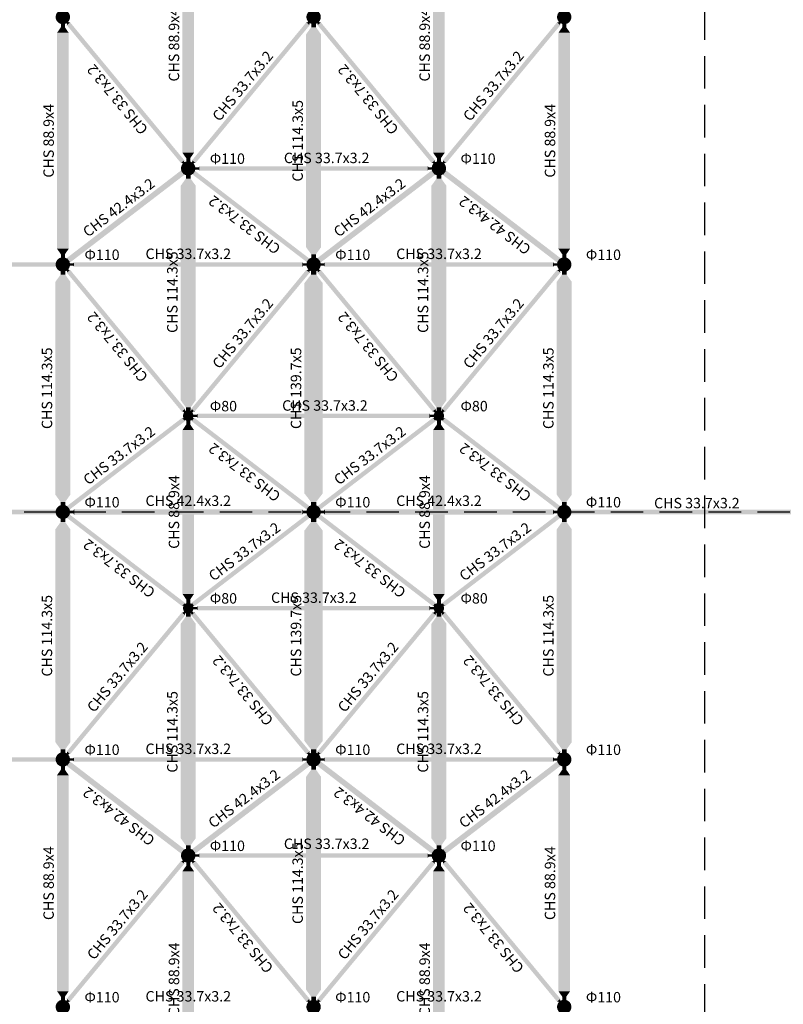
# Model space of a CAD drawing. Extents: x 324 to 515, y 31 to 167.
# Drawn here: x 474 to 480, y 96 to 103 of the extents above; entities that cross this region are included whole.
import ezdxf
from ezdxf.enums import TextEntityAlignment as Align

# ---------------------------------------------------------------- set-up
doc = ezdxf.new("R2010")
doc.units = 0
doc.header["$MEASUREMENT"] = 0
doc.linetypes.add('HIDDEN', pattern=[0.375, 0.25, -0.125])
for name, color, linetype in [('DIM', 2, 'CONTINUOUS'), ('NODES', 9, 'CONTINUOUS'), ('S_CHS_114_3X5', 75, 'CONTINUOUS'), ('S_CHS_139_7X5', 117, 'CONTINUOUS'), ('S_CHS_33_7X3_2', 72, 'CONTINUOUS'), ('S_CHS_42_4X3_2', 10, 'CONTINUOUS'), ('S_CHS_88_9X4', 43, 'CONTINUOUS')]:
    doc.layers.add(name, color=color, linetype=linetype)
doc.styles.get("Standard").update_dxf_attribs({"font": 'WLTGRS'})

msp = doc.modelspace()

# ---------------------------------------------------------------- linework, layer by layer
at = {"layer": 'DIM', "linetype": 'HIDDEN'}
for p, q in [((479.4517, 89.872), (479.4517, 111.8653)), ((443.8534, 99.3716), (501.9953, 99.3716))]:
    msp.add_line(p, q, dxfattribs=at)
at = {"layer": 'NODES'}
for points, const_width in [([(474.5247, 103.1441, 1), (474.5247, 103.1991, 1)], 0.055), ([(476.4487, 103.1441, 1), (476.4487, 103.1991, 1)], 0.055), ([(478.3717, 103.1441, 1), (478.3717, 103.1991, 1)], 0.055), ([(475.4867, 101.9821, 1), (475.4867, 102.0371, 1)], 0.055), ([(477.4097, 101.9821, 1), (477.4097, 102.0371, 1)], 0.055), ([(474.5247, 101.2441, 1), (474.5247, 101.2991, 1)], 0.055), ([(476.4487, 101.2441, 1), (476.4487, 101.2991, 1)], 0.055), ([(478.3717, 101.2441, 1), (478.3717, 101.2991, 1)], 0.055), ([(475.4867, 100.0896, 1), (475.4867, 100.1296, 1)], 0.04), ([(477.4097, 100.0896, 1), (477.4097, 100.1296, 1)], 0.04), ([(474.5247, 99.3441, 1), (474.5247, 99.3991, 1)], 0.055), ([(476.4487, 99.3441, 1), (476.4487, 99.3991, 1)], 0.055), ([(478.3717, 99.3441, 1), (478.3717, 99.3991, 1)], 0.055), ([(475.4867, 98.6136, 1), (475.4867, 98.6536, 1)], 0.04), ([(477.4097, 98.6136, 1), (477.4097, 98.6536, 1)], 0.04), ([(474.5247, 97.4441, 1), (474.5247, 97.4991, 1)], 0.055), ([(476.4487, 97.4441, 1), (476.4487, 97.4991, 1)], 0.055), ([(478.3717, 97.4441, 1), (478.3717, 97.4991, 1)], 0.055), ([(475.4867, 96.7061, 1), (475.4867, 96.7611, 1)], 0.055), ([(477.4097, 96.7061, 1), (477.4097, 96.7611, 1)], 0.055), ([(474.5247, 95.5441, 1), (474.5247, 95.5991, 1)], 0.055), ([(476.4487, 95.5441, 1), (476.4487, 95.5991, 1)], 0.055), ([(478.3717, 95.5441, 1), (478.3717, 95.5991, 1)], 0.055)]:
    msp.add_lwpolyline(points, format="xyb", close=True, dxfattribs=dict(at, const_width=const_width))
at = {"layer": 'S_CHS_114_3X5'}
for points in [[(476.4665, 103.123), (476.4305, 103.123), (476.4665, 103.0934), (476.4305, 103.0934)], [(476.5056, 103.0391), (476.3913, 103.0391), (476.4665, 103.0934), (476.4305, 103.0934)], [(475.5439, 101.8769), (475.4296, 101.8769), (475.5047, 101.9313), (475.4687, 101.9313)], [(475.5047, 101.9609), (475.4687, 101.9609), (475.5047, 101.9313), (475.4687, 101.9313)], [(477.4674, 101.8769), (477.3531, 101.8769), (477.4282, 101.9313), (477.3922, 101.9313)], [(477.4282, 101.9609), (477.3922, 101.9609), (477.4282, 101.9313), (477.3922, 101.9313)], [(476.5056, 101.4038), (476.3913, 101.4038), (476.4665, 101.3495), (476.4305, 101.3495)], [(476.4665, 101.3199), (476.4305, 101.3199), (476.4665, 101.3495), (476.4305, 101.3495)], [(474.543, 101.223), (474.507, 101.223), (474.543, 101.1934), (474.507, 101.1934)], [(478.39, 101.223), (478.354, 101.223), (478.39, 101.1934), (478.354, 101.1934)], [(474.5821, 101.1391), (474.4678, 101.1391), (474.543, 101.1934), (474.507, 101.1934)], [(478.4291, 101.1391), (478.3148, 101.1391), (478.39, 101.1934), (478.354, 101.1934)], [(475.5439, 100.2289), (475.4296, 100.2289), (475.5047, 100.1745), (475.4687, 100.1745)], [(475.5047, 100.1449), (475.4687, 100.1449), (475.5047, 100.1745), (475.4687, 100.1745)], [(477.4674, 100.2289), (477.3531, 100.2289), (477.4282, 100.1745), (477.3922, 100.1745)], [(477.4282, 100.1449), (477.3922, 100.1449), (477.4282, 100.1745), (477.3922, 100.1745)], [(474.5821, 99.5038), (474.4678, 99.5038), (474.543, 99.4495), (474.507, 99.4495)], [(478.4291, 99.5038), (478.3148, 99.5038), (478.39, 99.4495), (478.354, 99.4495)], [(474.543, 99.4199), (474.507, 99.4199), (474.543, 99.4495), (474.507, 99.4495)], [(478.39, 99.4199), (478.354, 99.4199), (478.39, 99.4495), (478.354, 99.4495)], [(474.5821, 99.2391), (474.4678, 99.2391), (474.543, 99.2935), (474.507, 99.2935)], [(474.543, 99.3231), (474.507, 99.3231), (474.543, 99.2935), (474.507, 99.2935)], [(478.4291, 99.2391), (478.3148, 99.2391), (478.39, 99.2935), (478.354, 99.2935)], [(478.39, 99.3231), (478.354, 99.3231), (478.39, 99.2935), (478.354, 99.2935)], [(475.5047, 98.5981), (475.4687, 98.5981), (475.5047, 98.5684), (475.4687, 98.5684)], [(477.4282, 98.5981), (477.3922, 98.5981), (477.4282, 98.5684), (477.3922, 98.5684)], [(475.5439, 98.5141), (475.4296, 98.5141), (475.5047, 98.5684), (475.4687, 98.5684)], [(477.4674, 98.5141), (477.3531, 98.5141), (477.4282, 98.5684), (477.3922, 98.5684)], [(474.5821, 97.6039), (474.4678, 97.6039), (474.543, 97.5496), (474.507, 97.5496)], [(478.4291, 97.6039), (478.3148, 97.6039), (478.39, 97.5496), (478.354, 97.5496)], [(474.543, 97.5199), (474.507, 97.5199), (474.543, 97.5496), (474.507, 97.5496)], [(478.39, 97.5199), (478.354, 97.5199), (478.39, 97.5496), (478.354, 97.5496)], [(476.5056, 97.3392), (476.3913, 97.3392), (476.4665, 97.3935), (476.4305, 97.3935)], [(476.4665, 97.4231), (476.4305, 97.4231), (476.4665, 97.3935), (476.4305, 97.3935)], [(475.5439, 96.866), (475.4296, 96.866), (475.5047, 96.8117), (475.4687, 96.8117)], [(477.4674, 96.866), (477.3531, 96.866), (477.4282, 96.8117), (477.3922, 96.8117)], [(475.5047, 96.7821), (475.4687, 96.7821), (475.5047, 96.8117), (475.4687, 96.8117)], [(477.4282, 96.7821), (477.3922, 96.7821), (477.4282, 96.8117), (477.3922, 96.8117)], [(476.5056, 95.7039), (476.3913, 95.7039), (476.4665, 95.6496), (476.4305, 95.6496)], [(476.4665, 95.62), (476.4305, 95.62), (476.4665, 95.6496), (476.4305, 95.6496)]]:
    msp.add_solid(points, dxfattribs=at)
for points in [[(476.3914, 101.4038), (476.5057, 101.4038), (476.3914, 103.0391), (476.5057, 103.0391)], [(475.4296, 100.2289), (475.5439, 100.2289), (475.4296, 101.8769), (475.5439, 101.8769)], [(477.3531, 100.2289), (477.4674, 100.2289), (477.3531, 101.8769), (477.4674, 101.8769)], [(474.4679, 99.5038), (474.5822, 99.5038), (474.4679, 101.1391), (474.5822, 101.1391)], [(478.3149, 99.5038), (478.4292, 99.5038), (478.3149, 101.1391), (478.4292, 101.1391)], [(474.4679, 97.6039), (474.5822, 97.6039), (474.4679, 99.2391), (474.5822, 99.2391)], [(478.3149, 97.6039), (478.4292, 97.6039), (478.3149, 99.2391), (478.4292, 99.2391)], [(475.4296, 96.866), (475.5439, 96.866), (475.4296, 98.5141), (475.5439, 98.5141)], [(477.3531, 96.866), (477.4674, 96.866), (477.3531, 98.5141), (477.4674, 98.5141)], [(476.3914, 95.7039), (476.5057, 95.7039), (476.3914, 97.3392), (476.5057, 97.3392)]]:
    msp.add_trace(points, dxfattribs=at)
at = {"layer": 'S_CHS_139_7X5'}
for points in [[(476.4687, 101.223), (476.4282, 101.223), (476.4687, 101.1934), (476.4282, 101.1934)], [(476.5183, 101.1292), (476.3786, 101.1292), (476.4687, 101.1934), (476.4282, 101.1934)], [(476.5183, 99.5137), (476.3786, 99.5137), (476.4687, 99.4495), (476.4282, 99.4495)], [(476.4687, 99.4199), (476.4282, 99.4199), (476.4687, 99.4495), (476.4282, 99.4495)], [(476.5183, 99.2293), (476.3786, 99.2293), (476.4687, 99.2935), (476.4282, 99.2935)], [(476.4687, 99.3231), (476.4282, 99.3231), (476.4687, 99.2935), (476.4282, 99.2935)], [(476.5183, 97.6138), (476.3786, 97.6138), (476.4687, 97.5496), (476.4282, 97.5496)], [(476.4687, 97.5199), (476.4282, 97.5199), (476.4687, 97.5496), (476.4282, 97.5496)]]:
    msp.add_solid(points, dxfattribs=at)
for points in [[(476.3787, 99.5137), (476.5184, 99.5137), (476.3787, 101.1292), (476.5184, 101.1292)], [(476.3787, 97.6138), (476.5184, 97.6138), (476.3787, 99.2293), (476.5184, 99.2293)]]:
    msp.add_trace(points, dxfattribs=at)
at = {"layer": 'S_CHS_33_7X3_2'}
for points in [[(474.5561, 103.1476), (474.5424, 103.136), (474.5713, 103.1295), (474.5576, 103.1179)], [(474.5809, 103.1303), (474.5551, 103.1086), (474.5713, 103.1295), (474.5576, 103.1179)], [(476.4184, 103.1086), (476.3926, 103.1303), (476.4159, 103.1179), (476.4021, 103.1295)], [(476.4311, 103.136), (476.4173, 103.1476), (476.4159, 103.1179), (476.4021, 103.1295)], [(476.4796, 103.1476), (476.4659, 103.136), (476.4948, 103.1295), (476.481, 103.1179)], [(476.5044, 103.1303), (476.4786, 103.1086), (476.4948, 103.1295), (476.481, 103.1179)], [(478.3419, 103.1086), (478.3161, 103.1303), (478.3394, 103.1179), (478.3256, 103.1295)], [(478.3546, 103.136), (478.3408, 103.1476), (478.3394, 103.1179), (478.3256, 103.1295)], [(475.4566, 102.0721), (475.4308, 102.0504), (475.4542, 102.0628), (475.4404, 102.0513)], [(475.4694, 102.0447), (475.4556, 102.0331), (475.4542, 102.0628), (475.4404, 102.0513)], [(475.5179, 102.0331), (475.5041, 102.0447), (475.5331, 102.0513), (475.5193, 102.0628)], [(475.5426, 102.0504), (475.5168, 102.0721), (475.5331, 102.0513), (475.5193, 102.0628)], [(477.3801, 102.0721), (477.3543, 102.0504), (477.3777, 102.0628), (477.3639, 102.0513)], [(477.3929, 102.0447), (477.3791, 102.0331), (477.3777, 102.0628), (477.3639, 102.0513)], [(477.4414, 102.0331), (477.4276, 102.0447), (477.4566, 102.0513), (477.4428, 102.0628)], [(477.4661, 102.0504), (477.4403, 102.0721), (477.4566, 102.0513), (477.4428, 102.0628)], [(475.5166, 101.9975), (475.5057, 101.9831), (475.5316, 101.9862), (475.5208, 101.9718)], [(475.5399, 101.9898), (475.5196, 101.9629), (475.5316, 101.9862), (475.5208, 101.9718)], [(475.5357, 102.0183), (475.5357, 102.0003), (475.5657, 102.0183), (475.5657, 102.0003)], [(475.5727, 102.0262), (475.5727, 101.9925), (475.5657, 102.0183), (475.5657, 102.0003)], [(477.3242, 102.0262), (477.3242, 101.9925), (477.3312, 102.0183), (477.3312, 102.0003)], [(477.3612, 102.0183), (477.3612, 102.0003), (477.3312, 102.0183), (477.3312, 102.0003)], [(476.4156, 101.3179), (476.3954, 101.291), (476.4144, 101.309), (476.4036, 101.2946)], [(476.4295, 101.2976), (476.4187, 101.2832), (476.4144, 101.309), (476.4036, 101.2946)], [(474.5561, 101.2476), (474.5424, 101.236), (474.5713, 101.2295), (474.5576, 101.2179)], [(474.5809, 101.2303), (474.5551, 101.2087), (474.5713, 101.2295), (474.5576, 101.2179)], [(474.574, 101.2805), (474.574, 101.2625), (474.604, 101.2805), (474.604, 101.2625)], [(474.611, 101.2883), (474.611, 101.2546), (474.604, 101.2805), (474.604, 101.2625)], [(476.3625, 101.2883), (476.3625, 101.2546), (476.3695, 101.2805), (476.3695, 101.2625)], [(476.3995, 101.2805), (476.3995, 101.2625), (476.3695, 101.2805), (476.3695, 101.2625)], [(476.4184, 101.2087), (476.3926, 101.2303), (476.4159, 101.2179), (476.4021, 101.2295)], [(476.4311, 101.236), (476.4173, 101.2476), (476.4159, 101.2179), (476.4021, 101.2295)], [(476.4796, 101.2476), (476.4659, 101.236), (476.4948, 101.2295), (476.481, 101.2179)], [(476.5044, 101.2303), (476.4786, 101.2087), (476.4948, 101.2295), (476.481, 101.2179)], [(476.4975, 101.2805), (476.4975, 101.2625), (476.5275, 101.2805), (476.5275, 101.2625)], [(476.5345, 101.2883), (476.5345, 101.2546), (476.5275, 101.2805), (476.5275, 101.2625)], [(478.286, 101.2883), (478.286, 101.2546), (478.293, 101.2805), (478.293, 101.2625)], [(478.323, 101.2805), (478.323, 101.2625), (478.293, 101.2805), (478.293, 101.2625)], [(478.3419, 101.2087), (478.3161, 101.2303), (478.3394, 101.2179), (478.3256, 101.2295)], [(478.3546, 101.236), (478.3408, 101.2476), (478.3394, 101.2179), (478.3256, 101.2295)], [(475.4631, 100.1643), (475.4373, 100.1426), (475.4607, 100.155), (475.4469, 100.1434)], [(475.5361, 100.1426), (475.5103, 100.1643), (475.5266, 100.1434), (475.5128, 100.155)], [(477.3866, 100.1643), (477.3608, 100.1426), (477.3842, 100.155), (477.3704, 100.1434)], [(477.4596, 100.1426), (477.4338, 100.1643), (477.4501, 100.1434), (477.4363, 100.155)], [(475.4604, 100.0679), (475.4401, 100.0948), (475.4592, 100.0768), (475.4483, 100.0912)], [(475.4759, 100.1369), (475.4621, 100.1253), (475.4607, 100.155), (475.4469, 100.1434)], [(475.4743, 100.0882), (475.4634, 100.1025), (475.4592, 100.0768), (475.4483, 100.0912)], [(475.5114, 100.1253), (475.4976, 100.1369), (475.5266, 100.1434), (475.5128, 100.155)], [(475.5101, 100.1025), (475.4992, 100.0882), (475.5251, 100.0912), (475.5143, 100.0768)], [(475.5334, 100.0948), (475.5131, 100.0679), (475.5251, 100.0912), (475.5143, 100.0768)], [(475.5227, 100.1183), (475.5227, 100.1003), (475.5527, 100.1183), (475.5527, 100.1003)], [(475.5597, 100.1262), (475.5597, 100.0925), (475.5527, 100.1183), (475.5527, 100.1003)], [(477.3372, 100.1262), (477.3372, 100.0925), (477.3442, 100.1183), (477.3442, 100.1003)], [(477.3742, 100.1183), (477.3742, 100.1003), (477.3442, 100.1183), (477.3442, 100.1003)], [(477.3839, 100.0679), (477.3636, 100.0948), (477.3827, 100.0768), (477.3718, 100.0912)], [(477.3994, 100.1369), (477.3856, 100.1253), (477.3842, 100.155), (477.3704, 100.1434)], [(477.3978, 100.0882), (477.3869, 100.1025), (477.3827, 100.0768), (477.3718, 100.0912)], [(477.4349, 100.1253), (477.4211, 100.1369), (477.4501, 100.1434), (477.4363, 100.155)], [(477.4336, 100.1025), (477.4227, 100.0882), (477.4486, 100.0912), (477.4378, 100.0768)], [(477.4569, 100.0948), (477.4366, 100.0679), (477.4486, 100.0912), (477.4378, 100.0768)], [(474.5548, 99.3833), (474.544, 99.3977), (474.5699, 99.3946), (474.5591, 99.409)], [(474.5781, 99.391), (474.5578, 99.4179), (474.5699, 99.3946), (474.5591, 99.409)], [(476.4156, 99.4179), (476.3954, 99.391), (476.4144, 99.409), (476.4036, 99.3946)], [(476.4295, 99.3977), (476.4187, 99.3833), (476.4144, 99.409), (476.4036, 99.3946)], [(476.4783, 99.3833), (476.4675, 99.3977), (476.4934, 99.3946), (476.4826, 99.409)], [(476.5016, 99.391), (476.4813, 99.4179), (476.4934, 99.3946), (476.4826, 99.409)], [(478.3391, 99.4179), (478.3189, 99.391), (478.3379, 99.409), (478.3271, 99.3946)], [(478.353, 99.3977), (478.3422, 99.3833), (478.3379, 99.409), (478.3271, 99.3946)], [(474.5548, 99.3597), (474.544, 99.3453), (474.5699, 99.3483), (474.5591, 99.334)], [(474.5781, 99.352), (474.5578, 99.325), (474.5699, 99.3483), (474.5591, 99.334)], [(476.4156, 99.325), (476.3954, 99.352), (476.4144, 99.334), (476.4036, 99.3483)], [(476.4295, 99.3453), (476.4187, 99.3597), (476.4144, 99.334), (476.4036, 99.3483)], [(476.4783, 99.3597), (476.4675, 99.3453), (476.4934, 99.3483), (476.4826, 99.334)], [(476.5016, 99.352), (476.4813, 99.325), (476.4934, 99.3483), (476.4826, 99.334)], [(478.3391, 99.325), (478.3189, 99.352), (478.3379, 99.334), (478.3271, 99.3483)], [(478.353, 99.3453), (478.3422, 99.3597), (478.3379, 99.334), (478.3271, 99.3483)], [(475.4604, 98.6751), (475.4401, 98.6482), (475.4592, 98.6662), (475.4483, 98.6518)], [(475.4743, 98.6548), (475.4634, 98.6404), (475.4592, 98.6662), (475.4483, 98.6518)], [(475.5101, 98.6404), (475.4992, 98.6548), (475.5251, 98.6518), (475.5143, 98.6662)], [(475.5334, 98.6482), (475.5131, 98.6751), (475.5251, 98.6518), (475.5143, 98.6662)], [(475.5597, 98.6505), (475.5597, 98.6168), (475.5527, 98.6426), (475.5527, 98.6246)], [(477.3372, 98.6505), (477.3372, 98.6168), (477.3442, 98.6426), (477.3442, 98.6246)], [(477.3839, 98.6751), (477.3636, 98.6482), (477.3827, 98.6662), (477.3718, 98.6518)], [(477.3978, 98.6548), (477.3869, 98.6404), (477.3827, 98.6662), (477.3718, 98.6518)], [(477.4336, 98.6404), (477.4227, 98.6548), (477.4486, 98.6518), (477.4378, 98.6662)], [(477.4569, 98.6482), (477.4366, 98.6751), (477.4486, 98.6518), (477.4378, 98.6662)], [(475.4631, 98.5787), (475.4373, 98.6004), (475.4607, 98.588), (475.4469, 98.5995)], [(475.4759, 98.6061), (475.4621, 98.6177), (475.4607, 98.588), (475.4469, 98.5995)], [(475.5114, 98.6177), (475.4976, 98.6061), (475.5266, 98.5995), (475.5128, 98.588)], [(475.5361, 98.6004), (475.5103, 98.5787), (475.5266, 98.5995), (475.5128, 98.588)], [(475.5227, 98.6426), (475.5227, 98.6246), (475.5527, 98.6426), (475.5527, 98.6246)], [(477.3742, 98.6426), (477.3742, 98.6246), (477.3442, 98.6426), (477.3442, 98.6246)], [(477.3866, 98.5787), (477.3608, 98.6004), (477.3842, 98.588), (477.3704, 98.5995)], [(477.3994, 98.6061), (477.3856, 98.6177), (477.3842, 98.588), (477.3704, 98.5995)], [(477.4349, 98.6177), (477.4211, 98.6061), (477.4501, 98.5995), (477.4363, 98.588)], [(477.4596, 98.6004), (477.4338, 98.5787), (477.4501, 98.5995), (477.4363, 98.588)], [(474.5561, 97.4954), (474.5424, 97.5069), (474.5713, 97.5135), (474.5576, 97.525)], [(474.5809, 97.5127), (474.5551, 97.5343), (474.5713, 97.5135), (474.5576, 97.525)], [(476.4184, 97.5343), (476.3926, 97.5127), (476.4159, 97.525), (476.4021, 97.5135)], [(476.4311, 97.5069), (476.4173, 97.4954), (476.4159, 97.525), (476.4021, 97.5135)], [(476.4796, 97.4954), (476.4659, 97.5069), (476.4948, 97.5135), (476.481, 97.525)], [(476.5044, 97.5127), (476.4786, 97.5343), (476.4948, 97.5135), (476.481, 97.525)], [(478.3419, 97.5343), (478.3161, 97.5127), (478.3394, 97.525), (478.3256, 97.5135)], [(478.3546, 97.5069), (478.3408, 97.4954), (478.3394, 97.525), (478.3256, 97.5135)], [(474.574, 97.4805), (474.574, 97.4625), (474.604, 97.4805), (474.604, 97.4625)], [(474.611, 97.4884), (474.611, 97.4547), (474.604, 97.4805), (474.604, 97.4625)], [(476.3625, 97.4884), (476.3625, 97.4547), (476.3695, 97.4805), (476.3695, 97.4625)], [(476.3995, 97.4805), (476.3995, 97.4625), (476.3695, 97.4805), (476.3695, 97.4625)], [(476.4975, 97.4805), (476.4975, 97.4625), (476.5275, 97.4805), (476.5275, 97.4625)], [(476.5345, 97.4884), (476.5345, 97.4547), (476.5275, 97.4805), (476.5275, 97.4625)], [(478.286, 97.4884), (478.286, 97.4547), (478.293, 97.4805), (478.293, 97.4625)], [(478.323, 97.4805), (478.323, 97.4625), (478.293, 97.4805), (478.293, 97.4625)], [(475.4566, 96.6709), (475.4308, 96.6925), (475.4542, 96.6802), (475.4404, 96.6917)], [(475.4694, 96.6983), (475.4556, 96.7098), (475.4542, 96.6802), (475.4404, 96.6917)], [(475.5179, 96.7098), (475.5041, 96.6983), (475.5331, 96.6917), (475.5193, 96.6802)], [(475.5426, 96.6925), (475.5168, 96.6709), (475.5331, 96.6917), (475.5193, 96.6802)], [(475.5357, 96.7427), (475.5357, 96.7247), (475.5657, 96.7427), (475.5657, 96.7247)], [(475.5727, 96.7505), (475.5727, 96.7168), (475.5657, 96.7427), (475.5657, 96.7247)], [(477.3242, 96.7505), (477.3242, 96.7168), (477.3312, 96.7427), (477.3312, 96.7247)], [(477.3612, 96.7427), (477.3612, 96.7247), (477.3312, 96.7427), (477.3312, 96.7247)], [(477.3801, 96.6709), (477.3543, 96.6925), (477.3777, 96.6802), (477.3639, 96.6917)], [(477.3929, 96.6983), (477.3791, 96.7098), (477.3777, 96.6802), (477.3639, 96.6917)], [(477.4414, 96.7098), (477.4276, 96.6983), (477.4566, 96.6917), (477.4428, 96.6802)], [(477.4661, 96.6925), (477.4403, 96.6709), (477.4566, 96.6917), (477.4428, 96.6802)], [(474.5561, 95.5954), (474.5424, 95.607), (474.5713, 95.6135), (474.5576, 95.6251)], [(474.5809, 95.6127), (474.5551, 95.6344), (474.5713, 95.6135), (474.5576, 95.6251)], [(476.4184, 95.6344), (476.3926, 95.6127), (476.4159, 95.6251), (476.4021, 95.6135)], [(476.4311, 95.607), (476.4173, 95.5954), (476.4159, 95.6251), (476.4021, 95.6135)], [(476.4796, 95.5954), (476.4659, 95.607), (476.4948, 95.6135), (476.481, 95.6251)], [(476.5044, 95.6127), (476.4786, 95.6344), (476.4948, 95.6135), (476.481, 95.6251)], [(478.3419, 95.6344), (478.3161, 95.6127), (478.3394, 95.6251), (478.3256, 95.6135)], [(478.3546, 95.607), (478.3408, 95.5954), (478.3394, 95.6251), (478.3256, 95.6135)]]:
    msp.add_solid(points, dxfattribs=at)
for points in [[(475.4307, 102.0505), (475.4567, 102.072), (474.555, 103.1087), (474.581, 103.1302)], [(475.5167, 102.072), (475.5427, 102.0505), (476.3925, 103.1302), (476.4185, 103.1087)], [(477.3542, 102.0505), (477.3802, 102.072), (476.4785, 103.1087), (476.5045, 103.1302)], [(477.4402, 102.072), (477.4662, 102.0505), (478.316, 103.1302), (478.342, 103.1087)], [(476.3953, 101.291), (476.4158, 101.3178), (475.5195, 101.9629), (475.54, 101.9897)], [(477.3242, 101.9924), (477.3242, 102.0261), (475.5727, 101.9924), (475.5727, 102.0261)], [(474.4847, 101.2547), (474.4847, 101.2884), (472.4658, 101.2547), (472.4658, 101.2884)], [(475.4372, 100.1426), (475.4632, 100.1641), (474.555, 101.2087), (474.581, 101.2302)], [(476.3625, 101.2546), (476.3625, 101.2883), (474.611, 101.2546), (474.611, 101.2883)], [(475.5102, 100.1641), (475.5362, 100.1426), (476.3925, 101.2302), (476.4185, 101.2087)], [(477.3607, 100.1426), (477.3867, 100.1641), (476.4785, 101.2087), (476.5045, 101.2302)], [(478.286, 101.2546), (478.286, 101.2883), (476.5345, 101.2546), (476.5345, 101.2883)], [(477.4337, 100.1641), (477.4597, 100.1426), (478.316, 101.2302), (478.342, 101.2087)], [(474.5578, 99.4179), (474.5783, 99.3911), (475.44, 100.0947), (475.4605, 100.0679)], [(476.3953, 99.3911), (476.4158, 99.4179), (475.513, 100.0679), (475.5335, 100.0947)], [(477.3372, 100.0924), (477.3372, 100.1261), (475.5597, 100.0924), (475.5597, 100.1261)], [(476.4813, 99.4179), (476.5018, 99.3911), (477.3635, 100.0947), (477.384, 100.0679)], [(478.3188, 99.3911), (478.3393, 99.4179), (477.4365, 100.0679), (477.457, 100.0947)], [(474.4847, 99.3547), (474.4847, 99.3884), (472.4658, 99.3547), (472.4658, 99.3884)], [(475.44, 98.6482), (475.4605, 98.675), (474.5578, 99.3251), (474.5783, 99.3519)], [(475.513, 98.675), (475.5335, 98.6482), (476.3953, 99.3519), (476.4158, 99.3251)], [(477.3635, 98.6482), (477.384, 98.675), (476.4813, 99.3251), (476.5018, 99.3519)], [(477.4365, 98.675), (477.457, 98.6482), (478.3188, 99.3519), (478.3393, 99.3251)], [(480.3906, 99.3547), (480.3906, 99.3884), (478.3717, 99.3547), (478.3717, 99.3884)], [(477.3372, 98.6167), (477.3372, 98.6504), (475.5597, 98.6167), (475.5597, 98.6504)], [(474.555, 97.5342), (474.581, 97.5127), (475.4372, 98.6002), (475.4632, 98.5787)], [(476.3925, 97.5127), (476.4185, 97.5342), (475.5102, 98.5787), (475.5362, 98.6002)], [(476.4785, 97.5342), (476.5045, 97.5127), (477.3607, 98.6002), (477.3867, 98.5787)], [(478.316, 97.5127), (478.342, 97.5342), (477.4337, 98.5787), (477.4597, 98.6002)], [(474.4847, 97.4547), (474.4847, 97.4884), (472.4658, 97.4547), (472.4658, 97.4884)], [(476.3625, 97.4546), (476.3625, 97.4883), (474.611, 97.4546), (474.611, 97.4883)], [(478.286, 97.4546), (478.286, 97.4883), (476.5345, 97.4546), (476.5345, 97.4883)], [(474.555, 95.6342), (474.581, 95.6127), (475.4307, 96.6924), (475.4567, 96.6709)], [(476.3925, 95.6127), (476.4185, 95.6342), (475.5167, 96.6709), (475.5427, 96.6924)], [(477.3242, 96.7168), (477.3242, 96.7505), (475.5727, 96.7168), (475.5727, 96.7505)], [(476.4785, 95.6342), (476.5045, 95.6127), (477.3542, 96.6924), (477.3802, 96.6709)], [(478.316, 95.6127), (478.342, 95.6342), (477.4402, 96.6709), (477.4662, 96.6924)]]:
    msp.add_trace(points, dxfattribs=at)
at = {"layer": 'S_CHS_42_4X3_2'}
for points in [[(475.456, 101.959), (475.4305, 101.9929), (475.4527, 101.9718), (475.4418, 101.9861)], [(475.4678, 101.9831), (475.4569, 101.9975), (475.4527, 101.9718), (475.4418, 101.9861)], [(477.3795, 101.959), (477.354, 101.9929), (477.3762, 101.9718), (477.3653, 101.9861)], [(477.3913, 101.9831), (477.3804, 101.9975), (477.3762, 101.9718), (477.3653, 101.9861)], [(477.4401, 101.9975), (477.4292, 101.9831), (477.4551, 101.9861), (477.4443, 101.9718)], [(477.4665, 101.9929), (477.441, 101.959), (477.4551, 101.9861), (477.4443, 101.9718)], [(474.5548, 101.2832), (474.544, 101.2976), (474.5699, 101.2946), (474.5591, 101.309)], [(474.5812, 101.2879), (474.5557, 101.3218), (474.5699, 101.2946), (474.5591, 101.309)], [(476.4783, 101.2832), (476.4675, 101.2976), (476.4934, 101.2946), (476.4826, 101.309)], [(476.5047, 101.2879), (476.4792, 101.3218), (476.4934, 101.2946), (476.4826, 101.309)], [(478.3412, 101.3218), (478.3157, 101.2879), (478.3379, 101.309), (478.3271, 101.2946)], [(478.353, 101.2976), (478.3422, 101.2832), (478.3379, 101.309), (478.3271, 101.2946)], [(474.574, 99.3805), (474.574, 99.3625), (474.604, 99.3805), (474.604, 99.3625)], [(474.612, 99.3927), (474.612, 99.3503), (474.604, 99.3805), (474.604, 99.3625)], [(476.3615, 99.3927), (476.3615, 99.3503), (476.3695, 99.3805), (476.3695, 99.3625)], [(476.3995, 99.3805), (476.3995, 99.3625), (476.3695, 99.3805), (476.3695, 99.3625)], [(476.4975, 99.3805), (476.4975, 99.3625), (476.5275, 99.3805), (476.5275, 99.3625)], [(476.5355, 99.3927), (476.5355, 99.3503), (476.5275, 99.3805), (476.5275, 99.3625)], [(478.285, 99.3927), (478.285, 99.3503), (478.293, 99.3805), (478.293, 99.3625)], [(478.323, 99.3805), (478.323, 99.3625), (478.293, 99.3805), (478.293, 99.3625)], [(474.5548, 97.4597), (474.544, 97.4454), (474.5699, 97.4484), (474.5591, 97.434)], [(474.5812, 97.4551), (474.5557, 97.4212), (474.5699, 97.4484), (474.5591, 97.434)], [(476.4177, 97.4212), (476.3922, 97.4551), (476.4144, 97.434), (476.4036, 97.4484)], [(476.4295, 97.4454), (476.4187, 97.4597), (476.4144, 97.434), (476.4036, 97.4484)], [(476.4783, 97.4597), (476.4675, 97.4454), (476.4934, 97.4484), (476.4826, 97.434)], [(476.5047, 97.4551), (476.4792, 97.4212), (476.4934, 97.4484), (476.4826, 97.434)], [(478.3412, 97.4212), (478.3157, 97.4551), (478.3379, 97.434), (478.3271, 97.4484)], [(478.353, 97.4454), (478.3422, 97.4597), (478.3379, 97.434), (478.3271, 97.4484)], [(475.456, 96.784), (475.4305, 96.7501), (475.4527, 96.7712), (475.4418, 96.7568)], [(475.4678, 96.7598), (475.4569, 96.7455), (475.4527, 96.7712), (475.4418, 96.7568)], [(475.5166, 96.7455), (475.5057, 96.7598), (475.5316, 96.7568), (475.5208, 96.7712)], [(475.543, 96.7501), (475.5175, 96.784), (475.5316, 96.7568), (475.5208, 96.7712)], [(477.3795, 96.784), (477.354, 96.7501), (477.3762, 96.7712), (477.3653, 96.7568)], [(477.3913, 96.7598), (477.3804, 96.7455), (477.3762, 96.7712), (477.3653, 96.7568)], [(477.4401, 96.7455), (477.4292, 96.7598), (477.4551, 96.7568), (477.4443, 96.7712)], [(477.4665, 96.7501), (477.441, 96.784), (477.4551, 96.7568), (477.4443, 96.7712)]]:
    msp.add_solid(points, dxfattribs=at)
for points in [[(474.5556, 101.3216), (474.5814, 101.288), (475.4303, 101.9927), (475.4561, 101.9591)], [(476.4791, 101.3216), (476.5049, 101.288), (477.3538, 101.9927), (477.3796, 101.9591)], [(478.3156, 101.288), (478.3414, 101.3216), (477.4408, 101.9591), (477.4666, 101.9927)], [(476.3615, 99.3503), (476.3615, 99.3927), (474.612, 99.3503), (474.612, 99.3927)], [(478.285, 99.3503), (478.285, 99.3927), (476.5355, 99.3503), (476.5355, 99.3927)], [(475.4303, 96.7502), (475.4561, 96.7838), (474.5556, 97.4214), (474.5814, 97.455)], [(475.5173, 96.7838), (475.5431, 96.7502), (476.3921, 97.455), (476.4179, 97.4214)], [(477.3538, 96.7502), (477.3796, 96.7838), (476.4791, 97.4214), (476.5049, 97.455)], [(477.4408, 96.7838), (477.4666, 96.7502), (478.3156, 97.455), (478.3414, 97.4214)]]:
    msp.add_trace(points, dxfattribs=at)
at = {"layer": 'S_CHS_88_9X4'}
for points in [[(474.54, 103.123), (474.51, 103.123), (474.54, 103.0934), (474.51, 103.0934)], [(478.387, 103.123), (478.357, 103.123), (478.387, 103.0934), (478.357, 103.0934)], [(474.5694, 103.0509), (474.4805, 103.0509), (474.54, 103.0934), (474.51, 103.0934)], [(478.4164, 103.0509), (478.3275, 103.0509), (478.387, 103.0934), (478.357, 103.0934)], [(475.5312, 102.1298), (475.4423, 102.1298), (475.5017, 102.0873), (475.4717, 102.0873)], [(477.4547, 102.1298), (477.3658, 102.1298), (477.4252, 102.0873), (477.3952, 102.0873)], [(475.5017, 102.0577), (475.4717, 102.0577), (475.5017, 102.0873), (475.4717, 102.0873)], [(477.4252, 102.0577), (477.3952, 102.0577), (477.4252, 102.0873), (477.3952, 102.0873)], [(474.5694, 101.392), (474.4805, 101.392), (474.54, 101.3495), (474.51, 101.3495)], [(478.4164, 101.392), (478.3275, 101.392), (478.387, 101.3495), (478.357, 101.3495)], [(474.54, 101.3199), (474.51, 101.3199), (474.54, 101.3495), (474.51, 101.3495)], [(478.387, 101.3199), (478.357, 101.3199), (478.387, 101.3495), (478.357, 101.3495)], [(475.5312, 100.0003), (475.4423, 100.0003), (475.5017, 100.0433), (475.4717, 100.0433)], [(475.5017, 100.0733), (475.4717, 100.0733), (475.5017, 100.0433), (475.4717, 100.0433)], [(477.4547, 100.0003), (477.3658, 100.0003), (477.4252, 100.0433), (477.3952, 100.0433)], [(477.4252, 100.0733), (477.3952, 100.0733), (477.4252, 100.0433), (477.3952, 100.0433)], [(475.5312, 98.7426), (475.4423, 98.7426), (475.5017, 98.6996), (475.4717, 98.6996)], [(477.4547, 98.7426), (477.3658, 98.7426), (477.4252, 98.6996), (477.3952, 98.6996)], [(475.5017, 98.6696), (475.4717, 98.6696), (475.5017, 98.6996), (475.4717, 98.6996)], [(477.4252, 98.6696), (477.3952, 98.6696), (477.4252, 98.6996), (477.3952, 98.6996)], [(474.5694, 97.351), (474.4805, 97.351), (474.54, 97.3935), (474.51, 97.3935)], [(474.54, 97.4231), (474.51, 97.4231), (474.54, 97.3935), (474.51, 97.3935)], [(478.4164, 97.351), (478.3275, 97.351), (478.387, 97.3935), (478.357, 97.3935)], [(478.387, 97.4231), (478.357, 97.4231), (478.387, 97.3935), (478.357, 97.3935)], [(475.5017, 96.6853), (475.4717, 96.6853), (475.5017, 96.6556), (475.4717, 96.6556)], [(477.4252, 96.6853), (477.3952, 96.6853), (477.4252, 96.6556), (477.3952, 96.6556)], [(475.5312, 96.6132), (475.4423, 96.6132), (475.5017, 96.6556), (475.4717, 96.6556)], [(477.4547, 96.6132), (477.3658, 96.6132), (477.4252, 96.6556), (477.3952, 96.6556)], [(474.5694, 95.6921), (474.4805, 95.6921), (474.54, 95.6496), (474.51, 95.6496)], [(474.54, 95.62), (474.51, 95.62), (474.54, 95.6496), (474.51, 95.6496)], [(478.4164, 95.6921), (478.3275, 95.6921), (478.387, 95.6496), (478.357, 95.6496)], [(478.387, 95.62), (478.357, 95.62), (478.387, 95.6496), (478.357, 95.6496)]]:
    msp.add_solid(points, dxfattribs=at)
for points in [[(475.4423, 102.1298), (475.5312, 102.1298), (475.4423, 103.7888), (475.5312, 103.7888)], [(477.3658, 102.1298), (477.4547, 102.1298), (477.3658, 103.7888), (477.4547, 103.7888)], [(474.4806, 101.392), (474.5695, 101.392), (474.4806, 103.0509), (474.5695, 103.0509)], [(478.3276, 101.392), (478.4165, 101.392), (478.3276, 103.0509), (478.4165, 103.0509)], [(475.4423, 98.7426), (475.5312, 98.7426), (475.4423, 100.0003), (475.5312, 100.0003)], [(477.3658, 98.7426), (477.4547, 98.7426), (477.3658, 100.0003), (477.4547, 100.0003)], [(474.4806, 95.6921), (474.5695, 95.6921), (474.4806, 97.351), (474.5695, 97.351)], [(478.3276, 95.6921), (478.4165, 95.6921), (478.3276, 97.351), (478.4165, 97.351)], [(475.4423, 94.9542), (475.5312, 94.9542), (475.4423, 96.6132), (475.5312, 96.6132)], [(477.3658, 94.9542), (477.4547, 94.9542), (477.3658, 96.6132), (477.4547, 96.6132)]]:
    msp.add_trace(points, dxfattribs=at)

# ---------------------------------------------------------------- texts
at = {"layer": 'NODES', "color": 7}
for s, p in [('Φ110', (475.6524, 102.0193, -154.9209)), ('Φ110', (477.5759, 102.0193, -154.9209)), ('Φ110', (474.6907, 101.2814, -153.4274)), ('Φ110', (476.6142, 101.2814, -153.4274)), ('Φ110', (478.5377, 101.2814, -153.4274)), ('Φ80', (475.6524, 100.1193, -154.6209)), ('Φ80', (477.5759, 100.1193, -154.6209)), ('Φ110', (474.6907, 99.3815, -153.1274)), ('Φ110', (476.6142, 99.3815, -153.1274)), ('Φ110', (478.5377, 99.3815, -153.1274)), ('Φ80', (475.6524, 98.6436, -154.6209)), ('Φ80', (477.5759, 98.6436, -154.6209)), ('Φ110', (474.6907, 97.4815, -153.4274)), ('Φ110', (476.6142, 97.4815, -153.4274)), ('Φ110', (478.5377, 97.4815, -153.4274)), ('Φ110', (475.6524, 96.7437, -154.9209)), ('Φ110', (477.5759, 96.7437, -154.9209)), ('Φ110', (474.6907, 95.5816, -153.7274)), ('Φ110', (476.6142, 95.5816, -153.7274)), ('Φ110', (478.5377, 95.5816, -153.7274))]:
    msp.add_text(s, height=0.08, dxfattribs=at).set_placement(p, align=Align.BOTTOM_LEFT)
at = {"layer": 'S_CHS_114_3X5', "color": 7}
for p in [(476.3913, 102.2214, -153.5774), (475.4296, 101.0593, -154.7709), (477.3531, 101.0593, -154.7709), (474.4678, 100.3215, -153.2774), (478.3148, 100.3215, -153.2774), (474.4678, 98.4215, -153.2774), (478.3148, 98.4215, -153.2774), (475.4296, 97.6837, -154.7709), (477.3531, 97.6837, -154.7709), (476.3913, 96.5215, -153.5774)]:
    msp.add_text('CHS 114.3x5', height=0.08, rotation=90, dxfattribs=at).set_placement(p, align=Align.BOTTOM_CENTER)
at = {"layer": 'S_CHS_139_7X5', "color": 7}
for p in [(476.3786, 100.3215, -153.2774), (476.3786, 98.4215, -153.2774)]:
    msp.add_text('CHS 139.7x5', height=0.08, rotation=90, dxfattribs=at).set_placement(p, align=Align.BOTTOM_CENTER)
at = {"layer": 'S_CHS_33_7X3_2', "color": 7}
for rotation, p in [(50.3892, (475.9546, 102.6011, -154.3242)), (50.3892, (477.8781, 102.6011, -154.3242)), (129.6108, (474.9929, 102.5796, -154.3242)), (129.6108, (476.9164, 102.5796, -154.3242)), (142.5046, (475.9574, 101.627, -154.1741)), (50.3892, (475.9546, 100.7011, -154.0241)), (50.3892, (477.8781, 100.7011, -154.0241)), (129.6108, (474.9929, 100.6797, -154.0241)), (129.6108, (476.9164, 100.6797, -154.0241)), (37.4954, (474.9956, 99.7538, -153.8741)), (37.4954, (476.9191, 99.7538, -153.8741)), (142.5046, (475.9574, 99.7271, -153.8741)), (142.5046, (477.8809, 99.7271, -153.8741)), (37.4954, (475.9574, 99.0159, -153.8741)), (37.4954, (477.8809, 99.0159, -153.8741)), (142.5046, (474.9956, 98.9892, -153.8741)), (142.5046, (476.9191, 98.9892, -153.8741)), (50.3892, (474.9929, 98.0633, -154.0241)), (50.3892, (476.9164, 98.0633, -154.0241)), (129.6108, (475.9546, 98.0418, -154.0241)), (129.6108, (477.8781, 98.0418, -154.0241)), (50.3892, (474.9929, 96.1634, -154.3242)), (50.3892, (476.9164, 96.1634, -154.3242)), (129.6108, (475.9546, 96.1419, -154.3242)), (129.6108, (477.8781, 96.1419, -154.3242))]:
    msp.add_text('CHS 33.7x3.2', height=0.08, rotation=rotation, dxfattribs=at).set_placement(p, align=Align.BOTTOM_CENTER)
for p in [(476.5488, 102.0248, -153.4274), (475.4872, 101.2886, -153.4274), (477.4107, 101.2886, -153.4274), (476.5356, 100.1242, -153.4274), (479.3894, 99.3748, -154.3274), (476.4502, 98.6489, -153.4274), (475.4872, 97.4885, -153.4274), (477.4107, 97.4885, -153.4274), (476.5488, 96.7595, -153.4274), (475.4872, 95.5885, -153.7274), (477.4107, 95.5885, -153.7274)]:
    msp.add_text('CHS 33.7x3.2', height=0.08, dxfattribs=at).set_placement(p, align=Align.BOTTOM_CENTER)
at = {"layer": 'S_CHS_42_4X3_2', "color": 7}
for rotation, p in [(37.4954, (474.993, 101.6572, -154.1741)), (37.4954, (476.9165, 101.6572, -154.1741)), (142.5046, (477.8782, 101.6236, -154.1741)), (37.4954, (475.9547, 97.1194, -154.1741)), (37.4954, (477.8782, 97.1194, -154.1741)), (142.5046, (474.993, 97.0858, -154.1741)), (142.5046, (476.9165, 97.0858, -154.1741))]:
    msp.add_text('CHS 42.4x3.2', height=0.08, rotation=rotation, dxfattribs=at).set_placement(p, align=Align.BOTTOM_CENTER)
for p in [(475.4872, 99.3929, -153.1274), (477.4107, 99.3929, -153.1274)]:
    msp.add_text('CHS 42.4x3.2', height=0.08, dxfattribs=at).set_placement(p, align=Align.BOTTOM_CENTER)
at = {"layer": 'S_CHS_88_9X4', "color": 7}
for p in [(475.4423, 102.9593, -155.0708), (477.3658, 102.9593, -155.0708), (474.4805, 102.2214, -153.5774), (478.3275, 102.2214, -153.5774), (475.4423, 99.3715, -154.6209), (477.3658, 99.3715, -154.6209), (474.4805, 96.5215, -153.5774), (478.3275, 96.5215, -153.5774), (475.4423, 95.7837, -155.0708), (477.3658, 95.7837, -155.0708)]:
    msp.add_text('CHS 88.9x4', height=0.08, rotation=90, dxfattribs=at).set_placement(p, align=Align.BOTTOM_CENTER)

doc.saveas('drawing.dxf')
